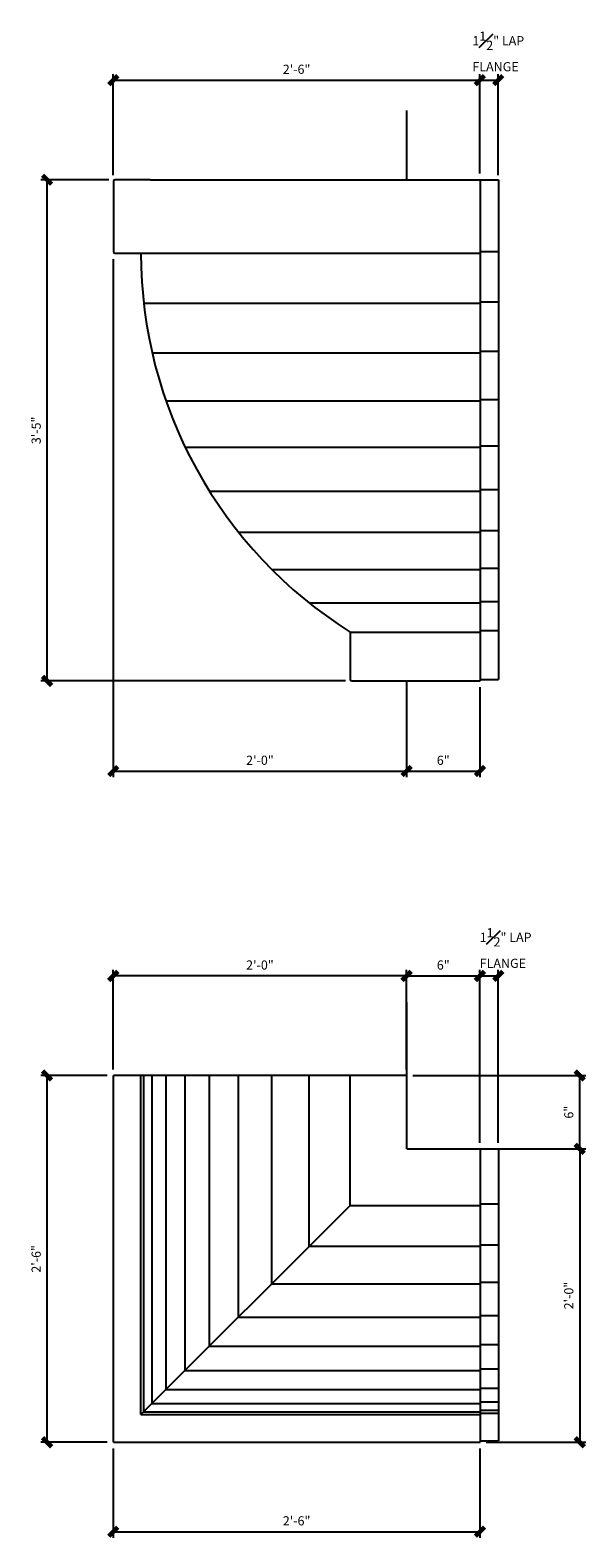
# Model space of a CAD drawing. Units: inches. Extents: x 3526 to 3637, y 3819 to 4007.
# Drawn here: x 3526 to 3571, y 3819 to 3942 of the extents above; entities that cross this region are included whole.
import ezdxf

# ---------------------------------------------------------------- set-up
doc = ezdxf.new("R2010")
doc.units = ezdxf.units.IN
doc.header["$MEASUREMENT"] = 0
for name, color, linetype in [('Dim1-1-2in', 8, 'Continuous'), ('Dim3in', 8, 'Continuous'), ('Fiberglass', 7, 'Continuous'), ('Groundings', 6, 'Continuous')]:
    doc.layers.add(name, color=color, linetype=linetype)
doc.styles.add('DIMS', font='stylu.ttf')
doc.dimstyles.new('1-1-2in', dxfattribs={"dimscale": 8, "dimtxt": 0.09375, "dimasz": 0.1875, "dimexe": 0.0625, "dimexo": 0.0625, "dimgap": 0.0625, "dimtad": 3, "dimdec": 4, "dimzin": 3, "dimdsep": 46, "dimlunit": 4, "dimtxsty": 'DIMS', "dimblk1": 'OBLIQUE', "dimblk2": 'OBLIQUE', "dimsah": 1, "dimcen": 0, "dimclrd": 3, "dimclre": 3, "dimclrt": 8, "dimadec": 3, "dimazin": 0, "dimtfac": 1, "dimtdec": 4, "dimtmove": 2, "dimatfit": 3, "dimfxl": 1, "dimfrac": 1, "dimtolj": 1, "dimtzin": 0, "dimlwd": -1, "dimlwe": -1, "dimarcsym": 0})

# ---------------------------------------------------------------- blocks, each defined once
blk = doc.blocks.new('_OBLIQUE')
at = {"color": 6, "const_width": 0.25}
blk.add_lwpolyline([(-0.245, -0.245), (0.249, 0.249)], dxfattribs=at)
blk = doc.blocks.new('*D275')
at = {"layer": 'Defpoints', "color": 0}
for p in [(3527.37, 3929.8), (3532.92, 3929.8), (3552.29, 3888.8)]:
    blk.add_point(p, dxfattribs=at)
at = {"layer": 'Dim1-1-2in', "color": 3}
for p, q in [((3532.42, 3929.8), (3526.87, 3929.8)), ((3527.37, 3888.8), (3527.37, 3929.8)), ((3551.79, 3888.8), (3526.87, 3888.8))]:
    blk.add_line(p, q, dxfattribs=at)
at = {"layer": 'Dim1-1-2in', "color": 3, "xscale": 1.5, "yscale": 1.5, "zscale": 1.5}
for p, rotation in [((3527.37, 3929.8), 90), ((3527.37, 3888.8), 270)]:
    blk.add_blockref('_OBLIQUE', p, dxfattribs=dict(at, rotation=rotation))
at = {"layer": 'Dim1-1-2in', "color": 8, "insert": (3526.48, 3909.3), "char_height": 0.75, "attachment_point": 5, "rotation": 90, "style": 'DIMS'}
blk.add_mtext('\\A1;3\'-5"', dxfattribs=at)
blk = doc.blocks.new('*D276')
at = {"layer": 'Defpoints', "color": 0}
for p in [(3562.79, 3937.95), (3562.79, 3929.8), (3532.79, 3929.67)]:
    blk.add_point(p, dxfattribs=at)
at = {"layer": 'Dim1-1-2in', "color": 3}
for p, q in [((3532.79, 3930.17), (3532.79, 3938.45)), ((3562.79, 3930.3), (3562.79, 3938.45)), ((3532.79, 3937.95), (3562.79, 3937.95))]:
    blk.add_line(p, q, dxfattribs=at)
at = {"layer": 'Dim1-1-2in', "color": 3, "xscale": 1.5, "yscale": 1.5, "zscale": 1.5, "rotation": 180}
blk.add_blockref('_OBLIQUE', (3532.79, 3937.95), dxfattribs=at)
at = {"layer": 'Dim1-1-2in', "color": 3, "xscale": 1.5, "yscale": 1.5, "zscale": 1.5}
blk.add_blockref('_OBLIQUE', (3562.79, 3937.95), dxfattribs=at)
at = {"layer": 'Dim1-1-2in', "color": 8, "insert": (3547.79, 3938.84), "char_height": 0.75, "attachment_point": 5, "style": 'DIMS'}
blk.add_mtext('\\A1;2\'-6"', dxfattribs=at)
blk = doc.blocks.new('*D277')
at = {"layer": 'Defpoints', "color": 0}
for p in [(3564.29, 3937.95), (3562.79, 3929.8), (3564.29, 3929.67)]:
    blk.add_point(p, dxfattribs=at)
at = {"layer": 'Dim1-1-2in', "color": 3}
for p, q in [((3562.79, 3930.3), (3562.79, 3938.45)), ((3564.29, 3930.17), (3564.29, 3938.45)), ((3562.79, 3937.95), (3564.29, 3937.95))]:
    blk.add_line(p, q, dxfattribs=at)
at = {"layer": 'Dim1-1-2in', "color": 3, "xscale": 1.5, "yscale": 1.5, "zscale": 1.5, "rotation": 180}
blk.add_blockref('_OBLIQUE', (3562.79, 3937.95), dxfattribs=at)
at = {"layer": 'Dim1-1-2in', "color": 3, "xscale": 1.5, "yscale": 1.5, "zscale": 1.5}
blk.add_blockref('_OBLIQUE', (3564.29, 3937.95), dxfattribs=at)
at = {"layer": 'Dim1-1-2in', "color": 8, "insert": (3562.17, 3940.3), "char_height": 0.75, "attachment_point": 4, "style": 'DIMS'}
blk.add_mtext('\\A1;1{\\H1.000000x;\\S1#2;}" LAP\\PFLANGE', dxfattribs=at)
blk = doc.blocks.new('*D278')
at = {"layer": 'Defpoints', "color": 0}
for p in [(3532.79, 3923.8), (3556.79, 3888.8), (3556.79, 3881.43)]:
    blk.add_point(p, dxfattribs=at)
at = {"layer": 'Dim1-1-2in', "color": 3}
for p, q in [((3532.79, 3923.3), (3532.79, 3880.93)), ((3556.79, 3888.3), (3556.79, 3880.93)), ((3532.79, 3881.43), (3556.79, 3881.43))]:
    blk.add_line(p, q, dxfattribs=at)
at = {"layer": 'Dim1-1-2in', "color": 3, "xscale": 1.5, "yscale": 1.5, "zscale": 1.5, "rotation": 180}
blk.add_blockref('_OBLIQUE', (3532.79, 3881.43), dxfattribs=at)
at = {"layer": 'Dim1-1-2in', "color": 3, "xscale": 1.5, "yscale": 1.5, "zscale": 1.5}
blk.add_blockref('_OBLIQUE', (3556.79, 3881.43), dxfattribs=at)
at = {"layer": 'Dim1-1-2in', "color": 8, "insert": (3544.79, 3882.31), "char_height": 0.75, "attachment_point": 5, "style": 'DIMS'}
blk.add_mtext('\\A1;2\'-0"', dxfattribs=at)
blk = doc.blocks.new('*D279')
at = {"layer": 'Defpoints', "color": 0}
for p in [(3556.79, 3888.8), (3562.79, 3888.8), (3562.79, 3881.43)]:
    blk.add_point(p, dxfattribs=at)
at = {"layer": 'Dim1-1-2in', "color": 3}
for p, q in [((3556.79, 3888.3), (3556.79, 3880.93)), ((3562.79, 3888.3), (3562.79, 3880.93)), ((3556.79, 3881.43), (3562.79, 3881.43))]:
    blk.add_line(p, q, dxfattribs=at)
at = {"layer": 'Dim1-1-2in', "color": 3, "xscale": 1.5, "yscale": 1.5, "zscale": 1.5, "rotation": 180}
blk.add_blockref('_OBLIQUE', (3556.79, 3881.43), dxfattribs=at)
at = {"layer": 'Dim1-1-2in', "color": 3, "xscale": 1.5, "yscale": 1.5, "zscale": 1.5}
blk.add_blockref('_OBLIQUE', (3562.79, 3881.43), dxfattribs=at)
at = {"layer": 'Dim1-1-2in', "color": 8, "insert": (3559.79, 3882.31), "char_height": 0.75, "attachment_point": 5, "style": 'DIMS'}
blk.add_mtext('\\A1;6"', dxfattribs=at)
blk = doc.blocks.new('*D280')
at = {"layer": 'Defpoints', "color": 0}
for p in [(3527.37, 3856.52), (3532.79, 3856.52), (3532.79, 3826.52)]:
    blk.add_point(p, dxfattribs=at)
at = {"layer": 'Dim1-1-2in', "color": 3}
for p, q in [((3532.29, 3856.52), (3526.87, 3856.52)), ((3527.37, 3826.52), (3527.37, 3856.52)), ((3532.29, 3826.52), (3526.87, 3826.52))]:
    blk.add_line(p, q, dxfattribs=at)
at = {"layer": 'Dim1-1-2in', "color": 3, "xscale": 1.5, "yscale": 1.5, "zscale": 1.5}
for p, rotation in [((3527.37, 3856.52), 90), ((3527.37, 3826.52), 270)]:
    blk.add_blockref('_OBLIQUE', p, dxfattribs=dict(at, rotation=rotation))
at = {"layer": 'Dim1-1-2in', "color": 8, "insert": (3526.48, 3841.52), "char_height": 0.75, "attachment_point": 5, "rotation": 90, "style": 'DIMS'}
blk.add_mtext('\\A1;2\'-6"', dxfattribs=at)
blk = doc.blocks.new('*D281')
at = {"layer": 'Defpoints', "color": 0}
for p in [(3562.79, 3864.67), (3556.79, 3856.52), (3562.79, 3850.52)]:
    blk.add_point(p, dxfattribs=at)
at = {"layer": 'Dim1-1-2in', "color": 3}
for p, q in [((3556.79, 3857.02), (3556.79, 3865.17)), ((3556.79, 3864.67), (3562.79, 3864.67)), ((3562.79, 3851.02), (3562.79, 3865.17))]:
    blk.add_line(p, q, dxfattribs=at)
at = {"layer": 'Dim1-1-2in', "color": 3, "xscale": 1.5, "yscale": 1.5, "zscale": 1.5, "rotation": 180}
blk.add_blockref('_OBLIQUE', (3556.79, 3864.67), dxfattribs=at)
at = {"layer": 'Dim1-1-2in', "color": 3, "xscale": 1.5, "yscale": 1.5, "zscale": 1.5}
blk.add_blockref('_OBLIQUE', (3562.79, 3864.67), dxfattribs=at)
at = {"layer": 'Dim1-1-2in', "color": 8, "insert": (3559.79, 3865.56), "char_height": 0.75, "attachment_point": 5, "style": 'DIMS'}
blk.add_mtext('\\A1;6"', dxfattribs=at)
blk = doc.blocks.new('*D282')
at = {"layer": 'Defpoints', "color": 0}
for p in [(3564.29, 3864.67), (3562.79, 3850.52), (3564.29, 3850.52)]:
    blk.add_point(p, dxfattribs=at)
at = {"layer": 'Dim1-1-2in', "color": 3}
for p, q in [((3562.79, 3851.02), (3562.79, 3865.17)), ((3562.79, 3864.67), (3564.29, 3864.67)), ((3564.29, 3851.02), (3564.29, 3865.17))]:
    blk.add_line(p, q, dxfattribs=at)
at = {"layer": 'Dim1-1-2in', "color": 3, "xscale": 1.5, "yscale": 1.5, "zscale": 1.5, "rotation": 180}
blk.add_blockref('_OBLIQUE', (3562.79, 3864.67), dxfattribs=at)
at = {"layer": 'Dim1-1-2in', "color": 3, "xscale": 1.5, "yscale": 1.5, "zscale": 1.5}
blk.add_blockref('_OBLIQUE', (3564.29, 3864.67), dxfattribs=at)
at = {"layer": 'Dim1-1-2in', "color": 8, "insert": (3562.77, 3866.95), "char_height": 0.75, "attachment_point": 4, "style": 'DIMS'}
blk.add_mtext('\\A1;1{\\H1.000000x;\\S1#2;}" LAP\\PFLANGE', dxfattribs=at)
blk = doc.blocks.new('*D283')
at = {"layer": 'Defpoints', "color": 0}
for p in [(3532.79, 3826.52), (3562.79, 3826.52), (3562.79, 3819.2)]:
    blk.add_point(p, dxfattribs=at)
at = {"layer": 'Dim1-1-2in', "color": 3}
for p, q in [((3532.79, 3826.02), (3532.79, 3818.7)), ((3562.79, 3826.02), (3562.79, 3818.7)), ((3532.79, 3819.2), (3562.79, 3819.2))]:
    blk.add_line(p, q, dxfattribs=at)
at = {"layer": 'Dim1-1-2in', "color": 3, "xscale": 1.5, "yscale": 1.5, "zscale": 1.5, "rotation": 180}
blk.add_blockref('_OBLIQUE', (3532.79, 3819.2), dxfattribs=at)
at = {"layer": 'Dim1-1-2in', "color": 3, "xscale": 1.5, "yscale": 1.5, "zscale": 1.5}
blk.add_blockref('_OBLIQUE', (3562.79, 3819.2), dxfattribs=at)
at = {"layer": 'Dim1-1-2in', "color": 8, "insert": (3547.79, 3820.09), "char_height": 0.75, "attachment_point": 5, "style": 'DIMS'}
blk.add_mtext('\\A1;2\'-6"', dxfattribs=at)
blk = doc.blocks.new('*D284')
at = {"layer": 'Defpoints', "color": 0}
for p in [(3556.79, 3856.52), (3570.95, 3856.52), (3562.79, 3850.52)]:
    blk.add_point(p, dxfattribs=at)
at = {"layer": 'Dim1-1-2in', "color": 3}
for p, q in [((3557.29, 3856.52), (3571.45, 3856.52)), ((3570.95, 3850.52), (3570.95, 3856.52)), ((3563.29, 3850.52), (3571.45, 3850.52))]:
    blk.add_line(p, q, dxfattribs=at)
at = {"layer": 'Dim1-1-2in', "color": 3, "xscale": 1.5, "yscale": 1.5, "zscale": 1.5}
for p, rotation in [((3570.95, 3856.52), 90), ((3570.95, 3850.52), 270)]:
    blk.add_blockref('_OBLIQUE', p, dxfattribs=dict(at, rotation=rotation))
at = {"layer": 'Dim1-1-2in', "color": 8, "insert": (3570.06, 3853.52), "char_height": 0.75, "attachment_point": 5, "rotation": 90, "style": 'DIMS'}
blk.add_mtext('\\A1;6"', dxfattribs=at)
blk = doc.blocks.new('*D285')
at = {"layer": 'Defpoints', "color": 0}
for p in [(3532.79, 3864.67), (3532.79, 3856.52), (3556.79, 3856.52)]:
    blk.add_point(p, dxfattribs=at)
at = {"layer": 'Dim1-1-2in', "color": 3}
for p, q in [((3532.79, 3857.02), (3532.79, 3865.17)), ((3556.79, 3864.67), (3532.79, 3864.67)), ((3556.79, 3857.02), (3556.79, 3865.17))]:
    blk.add_line(p, q, dxfattribs=at)
at = {"layer": 'Dim1-1-2in', "color": 3, "xscale": 1.5, "yscale": 1.5, "zscale": 1.5, "rotation": 180}
blk.add_blockref('_OBLIQUE', (3532.79, 3864.67), dxfattribs=at)
at = {"layer": 'Dim1-1-2in', "color": 3, "xscale": 1.5, "yscale": 1.5, "zscale": 1.5}
blk.add_blockref('_OBLIQUE', (3556.79, 3864.67), dxfattribs=at)
at = {"layer": 'Dim1-1-2in', "color": 8, "insert": (3544.79, 3865.56), "char_height": 0.75, "attachment_point": 5, "style": 'DIMS'}
blk.add_mtext('\\A1;2\'-0"', dxfattribs=at)
blk = doc.blocks.new('*D286')
at = {"layer": 'Defpoints', "color": 0}
for p in [(3562.79, 3850.52), (3562.79, 3826.52), (3570.95, 3826.52)]:
    blk.add_point(p, dxfattribs=at)
at = {"layer": 'Dim1-1-2in', "color": 3}
for p, q in [((3563.29, 3850.52), (3571.45, 3850.52)), ((3570.95, 3850.52), (3570.95, 3826.52)), ((3563.29, 3826.52), (3571.45, 3826.52))]:
    blk.add_line(p, q, dxfattribs=at)
at = {"layer": 'Dim1-1-2in', "color": 3, "xscale": 1.5, "yscale": 1.5, "zscale": 1.5}
for p, rotation in [((3570.95, 3850.52), 90), ((3570.95, 3826.52), 270)]:
    blk.add_blockref('_OBLIQUE', p, dxfattribs=dict(at, rotation=rotation))
at = {"layer": 'Dim1-1-2in', "color": 8, "insert": (3570.06, 3838.52), "char_height": 0.75, "attachment_point": 5, "rotation": 90, "style": 'DIMS'}
blk.add_mtext('\\A1;2\'-0"', dxfattribs=at)

msp = doc.modelspace()

# ---------------------------------------------------------------- linework, layer by layer
at = {"layer": 'Dim3in', "color": 3}
msp.add_line((3552.16998, 3845.89154), (3535.0541, 3828.77566), dxfattribs=at)
at = {"layer": 'Fiberglass'}
for p, q in [((3535.8041, 3929.79883), (3562.79498, 3929.79883)), ((3562.79498, 3929.79883), (3562.79498, 3888.79883)), ((3556.79498, 3888.79883), (3562.79498, 3888.79883)), ((3532.79498, 3826.51654), (3532.79498, 3856.51654)), ((3556.79498, 3856.51654), (3532.79498, 3856.51654)), ((3562.79498, 3850.51654), (3562.79498, 3826.51654)), ((3532.79498, 3826.51654), (3562.79498, 3826.51654))]:
    msp.add_line(p, q, dxfattribs=at)
at = {"layer": 'Fiberglass', "color": 1}
for p, q in [((3562.79498, 3929.79883), (3564.29498, 3929.79883)), ((3564.29498, 3929.79883), (3564.29498, 3888.92383)), ((3535.0541, 3923.79883), (3562.79498, 3923.79883)), ((3552.16998, 3892.79883), (3562.79498, 3892.79883)), ((3562.79498, 3888.92383), (3564.29498, 3888.92383)), ((3535.0541, 3828.77566), (3535.0541, 3856.51654)), ((3552.16998, 3845.89154), (3552.16998, 3856.51654)), ((3564.29498, 3850.51654), (3564.29498, 3826.64154)), ((3552.16998, 3845.89154), (3562.79498, 3845.89154)), ((3535.0541, 3828.77566), (3562.79498, 3828.77566)), ((3562.79498, 3826.64154), (3564.29498, 3826.64154))]:
    msp.add_line(p, q, dxfattribs=at)
at = {"layer": 'Fiberglass', "color": 3}
for p, q in [((3562.79498, 3923.92383), (3564.29498, 3923.92383)), ((3562.79498, 3892.92383), (3564.29498, 3892.92383)), ((3562.79498, 3846.01654), (3564.29498, 3846.01654)), ((3562.79498, 3828.90066), (3564.29498, 3828.90066))]:
    msp.add_line(p, q, dxfattribs=at)
at = {"layer": 'Fiberglass', "color": 241}
for p, q in [((3535.28407, 3919.70065), (3562.79498, 3919.70065)), ((3562.79498, 3919.82565), (3564.29498, 3919.82565)), ((3535.97103, 3915.65417), (3562.79498, 3915.65417)), ((3562.79498, 3915.77917), (3564.29498, 3915.77917)), ((3537.10635, 3911.70993), (3562.79498, 3911.70993)), ((3562.79498, 3911.83493), (3564.29498, 3911.83493)), ((3538.67579, 3907.91747), (3562.79498, 3907.91747)), ((3562.79498, 3908.04247), (3564.29498, 3908.04247)), ((3540.65964, 3904.32438), (3562.79498, 3904.32438)), ((3562.79498, 3904.44938), (3564.29498, 3904.44938)), ((3543.033, 3900.97578), (3562.79498, 3900.97578)), ((3562.79498, 3901.10078), (3564.29498, 3901.10078)), ((3545.76606, 3897.91371), (3562.79498, 3897.91371)), ((3562.79498, 3898.03871), (3564.29498, 3898.03871)), ((3548.82452, 3895.1766), (3562.79498, 3895.1766)), ((3562.79498, 3895.3016), (3564.29498, 3895.3016)), ((3535.28407, 3829.00562), (3535.28407, 3856.51654)), ((3535.97103, 3829.69258), (3535.97103, 3856.51654)), ((3537.10635, 3830.82791), (3537.10635, 3856.51654)), ((3538.67579, 3832.39734), (3538.67579, 3856.51654)), ((3540.65964, 3834.38119), (3540.65964, 3856.51654)), ((3543.033, 3836.75455), (3543.033, 3856.51654)), ((3545.76606, 3839.48761), (3545.76606, 3856.51654)), ((3548.82452, 3842.54607), (3548.82452, 3856.51654)), ((3548.82452, 3842.54607), (3562.79498, 3842.54607)), ((3562.79498, 3842.67107), (3564.29498, 3842.67107)), ((3545.76606, 3839.48761), (3562.79498, 3839.48761)), ((3562.79498, 3839.61261), (3564.29498, 3839.61261)), ((3543.033, 3836.75455), (3562.79498, 3836.75455)), ((3562.79498, 3836.87955), (3564.29498, 3836.87955)), ((3540.65964, 3834.38119), (3562.79498, 3834.38119)), ((3562.79498, 3834.50619), (3564.29498, 3834.50619)), ((3538.67579, 3832.39734), (3562.79498, 3832.39734)), ((3562.79498, 3832.52234), (3564.29498, 3832.52234)), ((3537.10635, 3830.82791), (3562.79498, 3830.82791)), ((3562.79498, 3830.95291), (3564.29498, 3830.95291)), ((3562.79498, 3829.81758), (3564.29498, 3829.81758)), ((3535.28407, 3829.00562), (3562.79498, 3829.00562)), ((3535.97103, 3829.69258), (3562.79498, 3829.69258)), ((3562.79498, 3829.13062), (3564.29498, 3829.13062))]:
    msp.add_line(p, q, dxfattribs=at)
at = {"layer": 'Fiberglass'}
msp.add_lwpolyline([(3535.8041, 3929.79883), (3532.91998, 3929.79883, 0.414213562), (3532.79498, 3929.67383), (3532.79498, 3923.92383, 0.414213562), (3532.91998, 3923.79883), (3535.0541, 3923.79883, 0.257725787), (3552.16998, 3892.79883), (3552.16998, 3892.79883), (3552.16998, 3888.92383, 0.414213562), (3552.29498, 3888.79883), (3556.79498, 3888.79883)], format="xyb", dxfattribs=at)
at = {"layer": 'Groundings'}
for p, q in [((3556.79498, 3929.79883), (3556.79498, 3935.45752)), ((3556.79498, 3883.14014), (3556.79498, 3888.79883)), ((3556.79498, 3850.51654), (3556.79498, 3862.51654)), ((3556.79498, 3850.51654), (3568.79498, 3850.51654)), ((3556.79498, 3850.51654), (3568.79498, 3850.51654))]:
    msp.add_line(p, q, dxfattribs=at)

# ---------------------------------------------------------------- dimensions: what is measured, and where the dimension line sits
at = {"layer": 'Dim1-1-2in'}
for base, p1, p2, picture, middle in [((3564.29498, 3937.95324), (3562.79498, 3929.79883), (3564.29498, 3929.67383), '*D277', (3564.0566, 3940.29536)), ((3564.29498, 3864.67095), (3562.79498, 3850.51654), (3564.29498, 3850.51654), '*D282', (3564.65653, 3866.95203))]:
    dim = msp.add_linear_dim(base=base, p1=p1, p2=p2, text='<> LAP\\PFLANGE', dimstyle='1-1-2in', dxfattribs=at)
    dim.commit()
    dim.dimension.update_dxf_attribs({"geometry": picture, "text_midpoint": middle, "dimtype": 160})
for base, p1, p2, picture, middle in [((3562.79498, 3937.95324), (3532.79498, 3929.67383), (3562.79498, 3929.79883), '*D276', (3547.79498, 3938.84224)), ((3556.79498, 3881.42576), (3532.79498, 3923.79883), (3556.79498, 3888.79883), '*D278', (3544.79498, 3882.31421)), ((3562.79498, 3881.42576), (3556.79498, 3888.79883), (3562.79498, 3888.79883), '*D279', (3559.79498, 3882.31476)), ((3532.79498, 3864.67095), (3556.79498, 3856.51654), (3532.79498, 3856.51654), '*D285', (3544.79498, 3865.5594)), ((3562.79498, 3864.67095), (3556.79498, 3856.51654), (3562.79498, 3850.51654), '*D281', (3559.79498, 3865.55995)), ((3562.79498, 3819.20308), (3532.79498, 3826.51654), (3562.79498, 3826.51654), '*D283', (3547.79498, 3820.09209))]:
    dim = msp.add_linear_dim(base=base, p1=p1, p2=p2, dimstyle='1-1-2in', dxfattribs=at)
    dim.commit()
    dim.dimension.update_dxf_attribs({"geometry": picture, "text_midpoint": middle})
for base, p1, p2, picture, middle in [((3527.37167, 3929.79883), (3552.29498, 3888.79883), (3532.91998, 3929.79883), '*D275', (3526.48047, 3909.29883)), ((3527.37167, 3856.51654), (3532.79498, 3826.51654), (3532.79498, 3856.51654), '*D280', (3526.48267, 3841.51654)), ((3570.9494, 3856.51654), (3562.79498, 3850.51654), (3556.79498, 3856.51654), '*D284', (3570.0604, 3853.51654)), ((3570.9494, 3826.51654), (3562.79498, 3850.51654), (3562.79498, 3826.51654), '*D286', (3570.06095, 3838.51654))]:
    dim = msp.add_linear_dim(base=base, p1=p1, p2=p2, angle=90, dimstyle='1-1-2in', dxfattribs=at)
    dim.commit()
    dim.dimension.update_dxf_attribs({"geometry": picture, "text_midpoint": middle})

doc.saveas('drawing.dxf')
